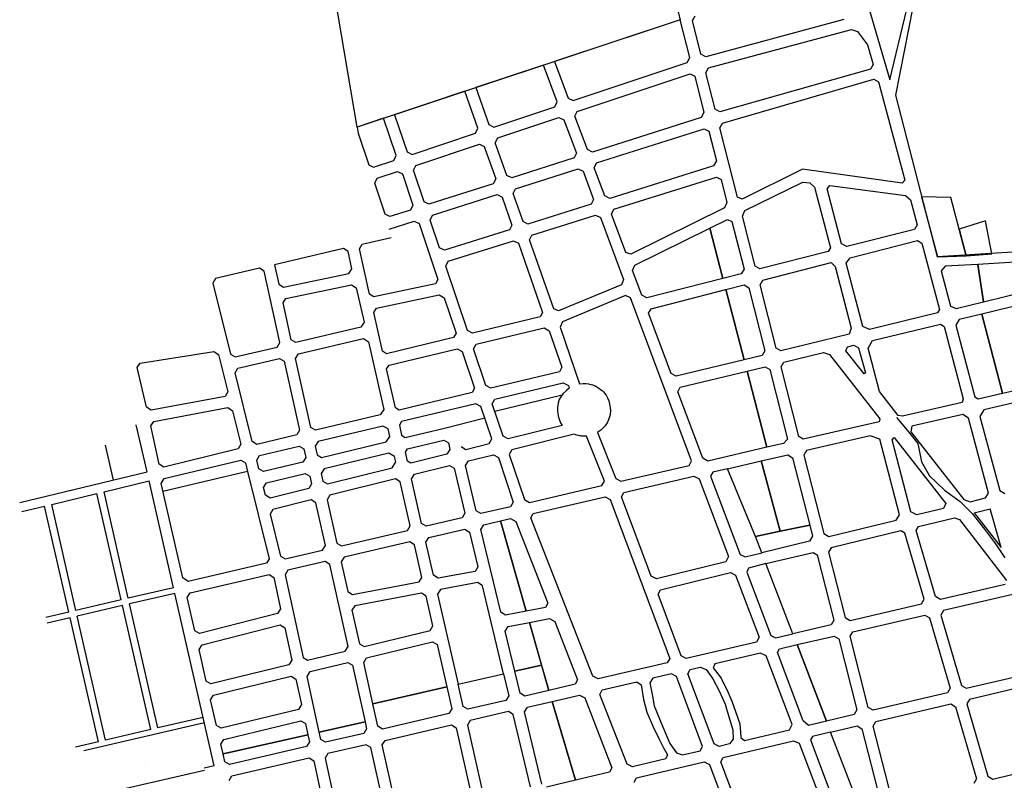
# Model space of a CAD drawing. Extents: x 281 to 1443, y -212 to 753.
# Drawn here: x 1435 to 1436, y 717 to 718 of the extents above; entities that cross this region are included whole.
import ezdxf

# ---------------------------------------------------------------- set-up
doc = ezdxf.new("R2010")
doc.units = 0
doc.header["$LTSCALE"] = 0.2
doc.header["$MEASUREMENT"] = 0
doc.layers.get('0').update_dxf_attribs({"linetype": 'CONTINUOUS'})
doc.layers.add('MUB_HIDROGRAFIA', color=140, linetype='CONTINUOUS')
doc.layers.add('MUB_QUADRA', color=7, linetype='CONTINUOUS')

# ---------------------------------------------------------------- blocks, each defined once
blk = doc.blocks.new('MALHA DE MINEIROS')
at = {"layer": 'MUB_HIDROGRAFIA'}
for p, q in [((-8.9525, 3.0999), (-8.8596, 2.9917)), ((-8.8596, 2.9917), (-8.7686, 2.8767)), ((-8.7686, 2.8767), (-8.7343, 2.7191)), ((-8.7343, 2.7191), (-8.6671, 2.5967)), ((-8.6671, 2.5967), (-8.5376, 2.4731)), ((-8.5376, 2.4731), (-8.4031, 2.3753)), ((-8.4031, 2.3753), (-8.299, 2.2731)), ((-8.299, 2.2731), (-8.1916, 2.137)), ((-8.1916, 2.137), (-8.0988, 2.0118)), ((-8.0988, 2.0118), (-8.0179, 1.8898))]:
    blk.add_line(p, q, dxfattribs=at)
at = {"layer": 'MUB_QUADRA'}
for p, q in [((-13.5995, 5.6041), (-13.9568, 7.715)), ((-11.061, 7.4908), (-10.8151, 6.5294)), ((-10.7103, 6.5235), (-10.6864, 6.5645)), ((-10.8151, 6.5294), (-13.5995, 5.6041)), ((-10.8151, 6.5294), (-11.8992, 6.1691)), ((-10.732, 6.2045), (-10.8151, 6.5294)), ((-10.6363, 6.2342), (-10.7103, 6.5235)), ((-9.4063, 6.5317), (-10.5958, 6.2106)), ((-10.5712, 6.1137), (-9.3399, 6.4462)), ((-9.3399, 6.4462), (-9.2874, 6.4284)), ((-9.2874, 6.4284), (-9.1999, 6.3145)), ((-9.1999, 6.3145), (-9.1531, 6.1445)), ((-10.7554, 6.1616), (-10.732, 6.2045)), ((-10.5958, 6.2106), (-10.6363, 6.2342)), ((-11.9942, 6.1377), (-12.5766, 5.9441)), ((-11.8762, 5.8219), (-11.9942, 6.1377)), ((-11.8992, 6.1691), (-11.7814, 5.8537)), ((-11.7381, 5.833), (-10.7554, 6.1616)), ((-10.5951, 6.0727), (-10.5712, 6.1137)), ((-9.1531, 6.1445), (-9.1764, 6.1032)), ((-11.7029, 5.7393), (-10.7305, 6.0645)), ((-10.7305, 6.0645), (-10.6906, 6.0428)), ((-10.6906, 6.0428), (-10.6106, 5.7298)), ((-10.5145, 5.7584), (-10.5951, 6.0727)), ((-9.1764, 6.1032), (-10.4741, 5.7352)), ((-12.5766, 5.9441), (-12.4645, 5.6253)), ((-10.4496, 5.6386), (-9.1462, 6.0173)), ((-9.1462, 6.0173), (-9.1055, 5.9944)), ((-9.1055, 5.9944), (-8.8783, 5.1471)), ((-12.6715, 5.9126), (-13.2772, 5.7112)), ((-12.5594, 5.5936), (-12.6715, 5.9126)), ((-12.4218, 5.6045), (-11.8961, 5.7801)), ((-11.8961, 5.7801), (-11.8762, 5.8219)), ((-11.7814, 5.8537), (-11.7381, 5.833)), ((-13.2772, 5.7112), (-13.1688, 5.3899)), ((-12.3887, 5.5101), (-11.8611, 5.6865)), ((-11.8611, 5.6865), (-11.8178, 5.6658)), ((-11.7229, 5.6975), (-11.7029, 5.7393)), ((-11.6152, 5.4095), (-11.7229, 5.6975)), ((-10.634, 5.6874), (-11.5717, 5.3884)), ((-10.6106, 5.7298), (-10.634, 5.6874)), ((-10.4741, 5.7352), (-10.5145, 5.7584)), ((-13.3721, 5.6797), (-13.5995, 5.6041)), ((-13.5995, 5.6041), (-13.5902, 5.5511)), ((-13.2636, 5.3581), (-13.3721, 5.6797)), ((-12.4645, 5.6253), (-12.4218, 5.6045)), ((-11.8178, 5.6658), (-11.7107, 5.3791)), ((-10.4733, 5.597), (-10.4496, 5.6386)), ((-13.5902, 5.5511), (-13.5002, 5.2791)), ((-13.1265, 5.3689), (-12.58, 5.5516)), ((-12.58, 5.5516), (-12.5594, 5.5936)), ((-11.5368, 5.2947), (-10.6093, 5.5904)), ((-10.6093, 5.5904), (-10.5693, 5.5682)), ((-10.5693, 5.5682), (-10.5038, 5.3125)), ((-10.3206, 5.0002), (-10.4733, 5.597)), ((-13.0945, 5.2741), (-12.5468, 5.4573)), ((-12.5468, 5.4573), (-12.5041, 5.4364)), ((-12.5041, 5.4364), (-12.406, 5.1575)), ((-12.4093, 5.4681), (-12.3887, 5.5101)), ((-12.3106, 5.1879), (-12.4093, 5.4681)), ((-13.2846, 5.316), (-13.2636, 5.3581)), ((-13.1688, 5.3899), (-13.1265, 5.3689)), ((-11.7107, 5.3791), (-11.7308, 5.3378)), ((-11.5717, 5.3884), (-11.6152, 5.4095)), ((-13.5002, 5.2791), (-13.4582, 5.258)), ((-13.4582, 5.258), (-13.2846, 5.316)), ((-13.1155, 5.232), (-13.0945, 5.2741)), ((-11.7308, 5.3378), (-12.2678, 5.1666)), ((-11.5569, 5.2533), (-11.5368, 5.2947)), ((-10.5273, 5.2702), (-11.4226, 4.9893)), ((-10.5038, 5.3125), (-10.5273, 5.2702)), ((-13.4267, 5.163), (-13.2526, 5.2212)), ((-13.2526, 5.2212), (-13.2103, 5.2002)), ((-13.2103, 5.2002), (-13.1191, 4.93)), ((-13.0239, 4.9604), (-13.1155, 5.232)), ((-12.2678, 5.1666), (-12.3106, 5.1879)), ((-12.2347, 5.0721), (-11.6957, 5.244)), ((-11.6957, 5.244), (-11.6523, 5.2229)), ((-11.6523, 5.2229), (-11.5616, 4.9805)), ((-11.4661, 5.0105), (-11.5569, 5.2533)), ((-9.7614, 5.2409), (-10.2824, 4.9827)), ((-8.9027, 5.1196), (-9.7614, 5.2409)), ((-13.4479, 5.1208), (-13.4267, 5.163)), ((-13.3595, 4.8534), (-13.4479, 5.1208)), ((-12.4267, 5.1159), (-12.9815, 4.9389)), ((-12.406, 5.1575), (-12.4267, 5.1159)), ((-11.3875, 4.8954), (-10.5026, 5.1733)), ((-10.5026, 5.1733), (-10.4625, 5.151)), ((-10.4625, 5.151), (-10.4123, 4.9547)), ((-10.2573, 4.8836), (-9.7589, 5.1303)), ((-9.7589, 5.1303), (-9.6984, 5.1225)), ((-9.6984, 5.1225), (-9.6566, 5.0861)), ((-9.5491, 5.072), (-9.5248, 5.0998)), ((-9.5248, 5.0998), (-8.8738, 5.0146)), ((-8.8783, 5.1471), (-8.9027, 5.1196)), ((-12.9495, 4.8442), (-12.3935, 5.0215)), ((-12.3935, 5.0215), (-12.3507, 5.0001)), ((-12.2553, 5.0305), (-12.2347, 5.0721)), ((-12.1705, 4.7894), (-12.2553, 5.0305)), ((-11.4226, 4.9893), (-11.4661, 5.0105)), ((-9.6566, 5.0861), (-9.521, 4.564)), ((-9.4264, 4.5975), (-9.5491, 5.072)), ((-8.8738, 5.0146), (-8.8319, 4.9781)), ((-13.1191, 4.93), (-13.1402, 4.8883)), ((-12.9815, 4.9389), (-13.0239, 4.9604)), ((-12.3507, 5.0001), (-12.266, 4.7594)), ((-11.5818, 4.9393), (-12.1276, 4.768)), ((-11.5616, 4.9805), (-11.5818, 4.9393)), ((-10.4123, 4.9547), (-10.434, 4.9076)), ((-10.2824, 4.9827), (-10.3206, 5.0002)), ((-8.8319, 4.9781), (-8.774, 4.7602)), ((-8.7352, 5.0038), (-8.5972, 4.4844)), ((-8.4823, 4.9966), (-8.7352, 5.0038)), ((-8.3506, 4.4951), (-8.4823, 4.9966)), ((-13.3173, 4.8319), (-13.3595, 4.8534)), ((-13.1402, 4.8883), (-13.3173, 4.8319)), ((-12.9706, 4.8025), (-12.9495, 4.8442)), ((-12.0945, 4.6735), (-11.5468, 4.8455)), ((-11.5468, 4.8455), (-11.5033, 4.8243)), ((-11.4076, 4.8542), (-11.3875, 4.8954)), ((-11.284, 4.5235), (-11.4076, 4.8542)), ((-10.434, 4.9076), (-11.2424, 4.507)), ((-10.2789, 4.8365), (-10.2573, 4.8836)), ((-13.323, 4.7251), (-13.1083, 4.7936)), ((-13.1083, 4.7936), (-13.0659, 4.7722)), ((-13.0659, 4.7722), (-12.9034, 4.291)), ((-12.89, 4.5635), (-12.9706, 4.8025)), ((-12.266, 4.7594), (-12.2868, 4.718)), ((-12.1276, 4.768), (-12.1705, 4.7894)), ((-11.5033, 4.8243), (-11.3029, 4.2886)), ((-10.5598, 4.7336), (-10.4086, 4.8086)), ((-10.4086, 4.8086), (-10.3705, 4.7911)), ((-10.3705, 4.7911), (-10.2655, 4.3805)), ((-10.1686, 4.4054), (-10.2789, 4.8365)), ((-8.774, 4.7602), (-8.7961, 4.7222)), ((-8.1843, 4.7959), (-8.4109, 4.7246)), ((-8.1291, 4.5112), (-8.1843, 4.7959)), ((-12.2868, 4.718), (-12.8475, 4.5419)), ((-12.1153, 4.6321), (-12.0945, 4.6735)), ((-11.2072, 4.4128), (-10.5598, 4.7336)), ((-10.4477, 4.2996), (-10.5598, 4.7336)), ((-10.5598, 4.7336), (-10.4477, 4.2996)), ((-8.7961, 4.7222), (-9.3783, 4.5733)), ((-8.4109, 4.7246), (-8.3506, 4.4951)), ((-13.5811, 4.5543), (-13.5559, 4.5945)), ((-13.5559, 4.5945), (-13.3061, 4.6535)), ((-12.8155, 4.4472), (-12.2536, 4.6236)), ((-12.2536, 4.6236), (-12.2107, 4.6021)), ((-12.2107, 4.6021), (-12.0013, 4.0067)), ((-11.9061, 4.0375), (-12.1153, 4.6321)), ((-9.3783, 4.5733), (-9.4264, 4.5975)), ((-9.3518, 4.4767), (-8.7695, 4.6256)), ((-8.7695, 4.6256), (-8.7325, 4.6041)), ((-8.7325, 4.6041), (-8.5804, 4.0319)), ((-13.7183, 4.5566), (-14.3125, 4.4174)), ((-13.6786, 4.5316), (-13.7183, 4.5566)), ((-13.6455, 4.3823), (-13.6786, 4.5316)), ((-13.4925, 4.1633), (-13.5811, 4.5543)), ((-12.8475, 4.5419), (-12.89, 4.5635)), ((-11.2424, 4.507), (-11.284, 4.5235)), ((-9.5397, 4.5319), (-10.128, 4.3813)), ((-9.521, 4.564), (-9.5397, 4.5319)), ((-8.3506, 4.4951), (-8.1291, 4.5112)), ((-14.3125, 4.4174), (-14.2753, 4.2508)), ((-12.8367, 4.4057), (-12.8155, 4.4472)), ((-10.1033, 4.2843), (-9.5133, 4.4353)), ((-9.5133, 4.4353), (-9.4792, 4.4024)), ((-9.3836, 4.4319), (-9.3518, 4.4767)), ((-9.2425, 3.8859), (-9.3836, 4.4319)), ((-8.5972, 4.4844), (-8.3506, 4.4951)), ((-8.2499, 4.4207), (-8.5319, 4.4052)), ((-8.3506, 4.4951), (-8.3506, 4.4951)), ((-8.201, 4.0979), (-8.2499, 4.4207)), ((-7.8813, 4.441), (-8.2497, 4.4207)), ((-8.2497, 4.4207), (-8.2008, 4.098)), ((-14.4424, 4.3868), (-14.8197, 4.2984)), ((-14.4027, 4.3619), (-14.4424, 4.3868)), ((-14.2652, 3.7474), (-14.4027, 4.3619)), ((-14.2354, 4.2251), (-13.6709, 4.3429)), ((-13.6709, 4.3429), (-13.6455, 4.3823)), ((-12.6496, 3.8514), (-12.8367, 4.4057)), ((-11.2254, 4.3667), (-11.2072, 4.4128)), ((-11.1462, 4.1553), (-11.2254, 4.3667)), ((-10.2895, 4.34), (-10.4477, 4.2996)), ((-10.2655, 4.3805), (-10.2895, 4.34)), ((-10.128, 4.3813), (-10.1686, 4.4054)), ((-9.4792, 4.4024), (-9.3417, 3.8704)), ((-8.5319, 4.4052), (-8.5654, 4.365)), ((-8.5654, 4.365), (-8.4847, 4.0614)), ((-14.8197, 4.2984), (-14.8442, 4.2585)), ((-14.8442, 4.2585), (-14.6921, 3.6465)), ((-14.2753, 4.2508), (-14.2354, 4.2251)), ((-14.2136, 4.1274), (-13.6493, 4.2452)), ((-13.6493, 4.2452), (-13.6094, 4.2195)), ((-12.9253, 4.2524), (-13.455, 4.1392)), ((-12.9034, 4.291), (-12.9253, 4.2524)), ((-11.322, 4.2446), (-11.8643, 4.0188)), ((-11.3029, 4.2886), (-11.322, 4.2446)), ((-10.4477, 4.2996), (-11.1022, 4.1324)), ((-10.1273, 4.2437), (-10.1033, 4.2843)), ((-9.9879, 3.6988), (-10.1273, 4.2437)), ((-13.6094, 4.2195), (-13.5405, 3.9227)), ((-13.455, 4.1392), (-13.4925, 4.1633)), ((-11.067, 4.0378), (-10.4224, 4.2027)), ((-10.4224, 4.2027), (-10.2646, 4.2431)), ((-10.2647, 3.5982), (-10.4224, 4.2027)), ((-10.4224, 4.2027), (-10.2647, 3.5982)), ((-10.2646, 4.2431), (-10.2241, 4.219)), ((-10.2241, 4.219), (-10.0851, 3.6753)), ((-8.2008, 4.098), (-7.8096, 4.193)), ((-14.2389, 4.0881), (-14.2136, 4.1274)), ((-14.168, 3.7703), (-14.2389, 4.0881)), ((-13.4334, 4.0415), (-12.8933, 4.157)), ((-12.8933, 4.157), (-12.8501, 4.1324)), ((-12.8501, 4.1324), (-12.7473, 3.8279)), ((-11.2872, 4.1509), (-11.831, 3.9244)), ((-11.2447, 4.1325), (-11.2872, 4.1509)), ((-10.7187, 2.726), (-11.2447, 4.1325)), ((-11.1022, 4.1324), (-11.1462, 4.1553)), ((-8.4361, 4.0409), (-8.201, 4.0979)), ((-7.7808, 4.0963), (-8.2154, 3.9916)), ((-13.4567, 4.0053), (-13.4334, 4.0415)), ((-13.381, 3.6717), (-13.4567, 4.0053)), ((-12.0013, 4.0067), (-12.0227, 3.9675)), ((-11.8643, 4.0188), (-11.9061, 4.0375)), ((-11.0876, 3.9983), (-11.067, 4.0378)), ((-10.8935, 3.4789), (-11.0876, 3.9983)), ((-8.5982, 4.0017), (-9.1833, 3.8598)), ((-8.5804, 4.0319), (-8.5982, 4.0017)), ((-8.4847, 4.0614), (-8.4361, 4.0409)), ((-8.2154, 3.9916), (-8.411, 3.9443)), ((-8.0387, 3.3085), (-8.2154, 3.9916)), ((-8.2154, 3.9916), (-8.0387, 3.3085)), ((-13.5405, 3.9227), (-13.568, 3.878)), ((-12.0227, 3.9675), (-12.6065, 3.8276)), ((-11.831, 3.9244), (-11.8511, 3.88)), ((-9.157, 3.7632), (-8.5733, 3.9049)), ((-8.5733, 3.9049), (-8.5416, 3.886)), ((-8.411, 3.9443), (-8.4408, 3.8961)), ((-13.568, 3.878), (-14.1283, 3.7455)), ((-12.7473, 3.8279), (-12.769, 3.7886)), ((-12.6065, 3.8276), (-12.6496, 3.8514)), ((-12.5744, 3.7324), (-11.9892, 3.8725)), ((-11.9892, 3.8725), (-11.9458, 3.8488)), ((-11.9458, 3.8488), (-11.8352, 3.5345)), ((-11.8511, 3.88), (-11.685, 3.3903)), ((-9.3417, 3.8704), (-9.3582, 3.8174)), ((-9.1833, 3.8598), (-9.2425, 3.8859)), ((-8.5416, 3.886), (-8.3756, 3.2615)), ((-8.4408, 3.8961), (-8.2768, 3.2793)), ((-14.2904, 3.7072), (-14.2652, 3.7474)), ((-14.1283, 3.7455), (-14.168, 3.7703)), ((-14.1064, 3.648), (-13.5462, 3.7803)), ((-13.5462, 3.7803), (-13.5018, 3.752)), ((-13.5018, 3.752), (-13.3697, 3.1691)), ((-12.769, 3.7886), (-13.3467, 3.6502)), ((-9.3582, 3.8174), (-9.9473, 3.6744)), ((-9.194, 3.6983), (-9.157, 3.7632)), ((-15.4703, 3.5685), (-14.8349, 3.6691)), ((-14.8349, 3.6691), (-14.7939, 3.6419)), ((-14.6516, 3.6218), (-14.2904, 3.7072)), ((-13.3467, 3.6502), (-13.381, 3.6717)), ((-13.3251, 3.5525), (-12.737, 3.6936)), ((-12.737, 3.6936), (-12.6939, 3.6698)), ((-12.6939, 3.6698), (-12.5872, 3.3537)), ((-12.5962, 3.693), (-12.5744, 3.7324)), ((-12.4897, 3.3772), (-12.5962, 3.693)), ((-10.0851, 3.6753), (-10.1092, 3.6351)), ((-9.9473, 3.6744), (-9.9879, 3.6988)), ((-9.9225, 3.5775), (-9.5805, 3.6605)), ((-9.5805, 3.6605), (-9.5276, 3.6421)), ((-9.3865, 3.6763), (-9.3747, 3.7104)), ((-9.2307, 3.4779), (-9.3865, 3.6763)), ((-9.3747, 3.7104), (-9.319, 3.7239)), ((-9.319, 3.7239), (-9.2778, 3.6996)), ((-9.2778, 3.6996), (-9.2189, 3.4839)), ((-9.0971, 3.3234), (-9.194, 3.6983)), ((-15.4957, 3.5308), (-15.4703, 3.5685)), ((-14.7939, 3.6419), (-14.7144, 3.3206)), ((-14.6921, 3.6465), (-14.6516, 3.6218)), ((-14.6276, 3.5247), (-14.2687, 3.6096)), ((-14.2687, 3.6096), (-14.229, 3.5847)), ((-14.229, 3.5847), (-14.0963, 2.9913)), ((-14.1315, 3.6078), (-14.1064, 3.648)), ((-13.9989, 3.0148), (-14.1315, 3.6078)), ((-10.2647, 3.5982), (-10.8494, 3.4556)), ((-10.1092, 3.6351), (-10.2647, 3.5982)), ((-9.9466, 3.5374), (-9.9225, 3.5775)), ((-9.5276, 3.6421), (-9.0948, 3.0874)), ((-15.4159, 3.1896), (-15.4957, 3.5308)), ((-14.652, 3.4847), (-14.6276, 3.5247)), ((-14.5053, 2.893), (-14.652, 3.4847)), ((-13.3463, 3.5186), (-13.3251, 3.5525)), ((-13.2702, 3.1828), (-13.3463, 3.5186)), ((-11.8565, 3.4952), (-12.4466, 3.3534)), ((-11.8352, 3.5345), (-11.8565, 3.4952)), ((-10.8146, 3.3603), (-10.2391, 3.5005)), ((-10.2391, 3.5005), (-10.0836, 3.5377)), ((-10.0676, 2.8432), (-10.2391, 3.5005)), ((-10.2391, 3.5005), (-10.0676, 2.8432)), ((-10.0836, 3.5377), (-10.0437, 3.5137)), ((-10.0437, 3.5137), (-9.8905, 2.9145)), ((-9.7928, 2.9362), (-9.9466, 3.5374)), ((-9.2189, 3.4839), (-9.2307, 3.4779)), ((-10.8494, 3.4556), (-10.8935, 3.4789)), ((-14.7144, 3.3206), (-14.7391, 3.2821)), ((-12.609, 3.3144), (-13.2387, 3.1631)), ((-12.5872, 3.3537), (-12.609, 3.3144)), ((-12.4466, 3.3534), (-12.4897, 3.3772)), ((-11.685, 3.3903), (-11.6521, 3.3933)), ((-11.6521, 3.3933), (-11.6285, 3.3928)), ((-11.6285, 3.3928), (-11.6071, 3.3902)), ((-11.6071, 3.3902), (-11.5862, 3.386)), ((-11.5862, 3.386), (-11.572, 3.3813)), ((-11.572, 3.3813), (-11.5489, 3.3724)), ((-11.5489, 3.3724), (-11.5338, 3.3643)), ((-11.5338, 3.3643), (-11.5167, 3.3533)), ((-11.5167, 3.3533), (-11.5019, 3.3419)), ((-11.5019, 3.3419), (-11.4893, 3.3326)), ((-11.4893, 3.3326), (-11.4776, 3.321)), ((-11.4776, 3.321), (-11.4665, 3.3079)), ((-10.8349, 3.3221), (-10.8146, 3.3603)), ((-10.6206, 2.7487), (-10.8349, 3.3221)), ((-8.9367, 3.1179), (-9.0971, 3.3234)), ((-7.5673, 3.3122), (-8.1975, 3.1673)), ((-8.0387, 3.3085), (-7.8304, 3.3564)), ((-14.7391, 3.2821), (-15.3756, 3.1632)), ((-11.4665, 3.3079), (-11.4551, 3.2918)), ((-11.4551, 3.2918), (-11.4429, 3.2707)), ((-11.4429, 3.2707), (-11.4316, 3.2445)), ((-11.4316, 3.2445), (-11.4241, 3.215)), ((-8.3844, 3.229), (-8.8993, 3.1106)), ((-8.3756, 3.2615), (-8.3844, 3.229)), ((-8.2768, 3.2793), (-8.2464, 3.2607)), ((-8.2464, 3.2607), (-8.0387, 3.3085)), ((-15.3756, 3.1632), (-15.4159, 3.1896)), ((-13.3697, 3.1691), (-13.4009, 3.1242)), ((-13.2387, 3.1631), (-13.2702, 3.1828)), ((-12.5768, 3.2192), (-13.217, 3.0654)), ((-12.5337, 3.1954), (-12.5768, 3.2192)), ((-12.5337, 3.1954), (-12.5337, 3.1954)), ((-12.5337, 3.1954), (-12.5337, 3.1954)), ((-12.488, 3.0598), (-12.5337, 3.1954)), ((-11.4241, 3.215), (-11.4186, 3.1861)), ((-11.4174, 3.1599), (-11.4203, 3.1272)), ((-11.4186, 3.1861), (-11.4174, 3.1599)), ((-8.1975, 3.1673), (-8.2316, 3.1094)), ((-13.4009, 3.1242), (-13.9593, 2.99)), ((-13.217, 3.0654), (-13.2365, 3.0343)), ((-12.8479, 3.0068), (-12.5008, 3.0978)), ((-12.4393, 2.9153), (-12.488, 3.0598)), ((-11.4459, 3.0555), (-11.4633, 3.0286)), ((-11.435, 3.0794), (-11.4459, 3.0555)), ((-11.4253, 3.1059), (-11.435, 3.0794)), ((-11.4203, 3.1272), (-11.4253, 3.1059)), ((-9.1018, 3.064), (-9.7558, 2.9136)), ((-9.0948, 3.0874), (-9.1018, 3.064)), ((-8.8993, 3.1106), (-8.9367, 3.1179)), ((-8.3802, 3.1252), (-8.82, 3.0241)), ((-8.3312, 3.0946), (-8.3802, 3.1252)), ((-8.1589, 2.4465), (-8.3312, 3.0946)), ((-8.2316, 3.1094), (-8.0618, 2.4704)), ((-15.4109, 2.6307), (-15.5038, 3.0375)), ((-14.0963, 2.9913), (-14.1214, 2.951)), ((-13.9593, 2.99), (-13.9989, 3.0148)), ((-13.3791, 3.0266), (-13.9373, 2.8924)), ((-13.3322, 3.0037), (-13.3791, 3.0266)), ((-13.317, 2.9367), (-13.3322, 3.0037)), ((-13.2365, 3.0343), (-13.2167, 2.9467)), ((-13.1867, 2.9278), (-12.8479, 3.0068)), ((-12.7464, 3.0334), (-12.7464, 3.0334)), ((-12.7464, 3.0334), (-12.7464, 3.0334)), ((-11.5158, 2.979), (-11.5283, 2.9706)), ((-11.5283, 2.9706), (-11.3711, 2.5745)), ((-11.4995, 2.9913), (-11.5158, 2.979)), ((-11.4814, 3.0083), (-11.4995, 2.9913)), ((-11.4633, 3.0286), (-11.4814, 3.0083)), ((-8.82, 3.0241), (-8.8262, 2.9762)), ((-8.8262, 2.9762), (-8.3703, 2.392)), ((-14.4648, 2.8684), (-14.5053, 2.893)), ((-14.1214, 2.951), (-14.4648, 2.8684)), ((-13.9373, 2.8924), (-13.9625, 2.8521)), ((-13.9065, 2.7545), (-13.3487, 2.889)), ((-13.3487, 2.889), (-13.317, 2.9367)), ((-13.2167, 2.9467), (-13.1867, 2.9278)), ((-13.1657, 2.8306), (-12.8524, 2.9052)), ((-12.8524, 2.9052), (-12.813, 2.8803)), ((-12.461, 2.8756), (-12.4393, 2.9153)), ((-11.7287, 2.9553), (-12.2669, 2.8209)), ((-11.7163, 2.9513), (-11.7287, 2.9553)), ((-11.7059, 2.9475), (-11.7163, 2.9513)), ((-11.6961, 2.945), (-11.7059, 2.9475)), ((-11.6837, 2.9429), (-11.6961, 2.945)), ((-11.6749, 2.9408), (-11.6837, 2.9429)), ((-11.6669, 2.9405), (-11.6749, 2.9408)), ((-11.6555, 2.9396), (-11.6669, 2.9405)), ((-11.6445, 2.9388), (-11.6555, 2.9396)), ((-11.636, 2.9392), (-11.6445, 2.9388)), ((-11.6236, 2.9396), (-11.636, 2.9392)), ((-11.4695, 2.5519), (-11.6236, 2.9396)), ((-9.8905, 2.9145), (-9.9247, 2.8747)), ((-9.7558, 2.9136), (-9.7928, 2.9362)), ((-9.1768, 2.942), (-9.7267, 2.8155)), ((-9.094, 2.9124), (-9.1768, 2.942)), ((-8.926, 2.262), (-9.094, 2.9124)), ((-8.9898, 2.9085), (-8.9701, 2.9275)), ((-8.8288, 2.286), (-8.9898, 2.9085)), ((-8.9701, 2.9275), (-8.5255, 2.3577)), ((-15.7002, 2.5611), (-15.7687, 2.8607)), ((-14.4406, 2.7714), (-14.0994, 2.8534)), ((-14.0994, 2.8534), (-14.0598, 2.8287)), ((-14.0598, 2.8287), (-14.0435, 2.7558)), ((-13.9625, 2.8521), (-13.9462, 2.7793)), ((-13.1837, 2.8015), (-13.1657, 2.8306)), ((-13.1663, 2.7247), (-13.1837, 2.8015)), ((-12.8013, 2.8251), (-12.8258, 2.7847)), ((-12.813, 2.8803), (-12.8013, 2.8251)), ((-12.704, 2.8493), (-12.6641, 2.8249)), ((-12.6641, 2.8249), (-12.461, 2.8756)), ((-12.2669, 2.8209), (-12.2886, 2.7813)), ((-10.0676, 2.8432), (-10.5764, 2.7248)), ((-9.9247, 2.8747), (-10.0676, 2.8432)), ((-9.7267, 2.8155), (-9.7509, 2.7748)), ((-15.2634, 2.5736), (-14.6028, 2.7324)), ((-14.6028, 2.7324), (-14.5624, 2.7079)), ((-14.465, 2.7313), (-14.4406, 2.7714)), ((-14.447, 2.6586), (-14.465, 2.7313)), ((-14.0435, 2.7558), (-14.0686, 2.7155)), ((-13.9462, 2.7793), (-13.9065, 2.7545)), ((-13.3271, 2.7914), (-13.8848, 2.6569)), ((-13.2778, 2.7641), (-13.3271, 2.7914)), ((-13.2994, 2.6665), (-13.2671, 2.7166)), ((-13.2671, 2.7166), (-13.2778, 2.7641)), ((-13.1374, 2.7068), (-13.1663, 2.7247)), ((-12.8258, 2.7847), (-13.1374, 2.7068)), ((-12.6658, 2.6873), (-12.641, 2.7275)), ((-12.641, 2.7275), (-12.4244, 2.7795)), ((-12.4244, 2.7795), (-12.3816, 2.7556)), ((-12.3816, 2.7556), (-12.2551, 2.3698)), ((-12.2886, 2.7813), (-12.1574, 2.3926)), ((-10.7395, 2.6872), (-10.7187, 2.726)), ((-10.5764, 2.7248), (-10.6206, 2.7487)), ((-10.4079, 2.6588), (-10.1179, 2.7263)), ((-10.1179, 2.7263), (-9.8892, 2.778)), ((-9.953, 2.1188), (-10.1179, 2.7263)), ((-10.1179, 2.7263), (-9.953, 2.1188)), ((-9.8892, 2.778), (-9.8484, 2.7531)), ((-9.8484, 2.7531), (-9.6996, 2.1717)), ((-9.7509, 2.7748), (-9.5783, 2.1007)), ((-14.5445, 2.6358), (-15.2742, 2.4611)), ((-14.5624, 2.7079), (-14.5445, 2.6358)), ((-14.5445, 2.6358), (-14.3577, 1.8827)), ((-14.5445, 2.6358), (-14.5445, 2.6358)), ((-14.4066, 2.634), (-14.447, 2.6586)), ((-14.0686, 2.7155), (-14.4066, 2.634)), ((-13.8848, 2.6569), (-13.9099, 2.6166)), ((-13.8559, 2.5279), (-13.2994, 2.6665)), ((-13.1065, 2.6116), (-12.8029, 2.6874)), ((-12.8029, 2.6874), (-12.7628, 2.6631)), ((-12.7628, 2.6631), (-12.6708, 2.2739)), ((-12.5733, 2.2965), (-12.6658, 2.6873)), ((-11.3263, 2.5511), (-10.7395, 2.6872)), ((-10.4079, 2.6588), (-10.5348, 2.6297)), ((-10.1661, 2.0743), (-10.4079, 2.6588)), ((-10.1661, 2.0743), (-10.4079, 2.6588)), ((-16.509, 2.3667), (-15.4109, 2.6307)), ((-15.7821, 2.4592), (-15.3931, 2.5527)), ((-15.1828, 1.6317), (-15.3931, 2.5527)), ((-15.2901, 2.5308), (-15.2634, 2.5736)), ((-14.3825, 2.537), (-14.0469, 2.6179)), ((-14.0469, 2.6179), (-14.0072, 2.5931)), ((-14.0072, 2.5931), (-13.9927, 2.5281)), ((-13.9099, 2.6166), (-13.8956, 2.5524)), ((-13.8956, 2.5524), (-13.8559, 2.5279)), ((-13.2685, 2.5713), (-13.8342, 2.4302)), ((-13.2288, 2.5468), (-13.2685, 2.5713)), ((-13.1419, 2.1646), (-13.2288, 2.5468)), ((-13.1315, 2.5711), (-13.1065, 2.6116)), ((-13.0445, 2.1872), (-13.1315, 2.5711)), ((-11.4897, 2.5133), (-11.4695, 2.5519)), ((-11.3711, 2.5745), (-11.3263, 2.5511)), ((-11.3003, 2.4545), (-10.6968, 2.5945)), ((-10.6968, 2.5945), (-10.6526, 2.5708)), ((-10.6526, 2.5708), (-10.3988, 1.9015)), ((-10.5348, 2.6297), (-10.5542, 2.5937)), ((-10.5542, 2.5937), (-10.2988, 1.92)), ((-15.1035, 1.7165), (-15.2901, 2.5308)), ((-14.4069, 2.4968), (-14.3825, 2.537)), ((-14.3901, 2.4291), (-14.4069, 2.4968)), ((-14.0178, 2.4875), (-14.3497, 2.4049)), ((-13.9927, 2.5281), (-14.0178, 2.4875)), ((-12.1143, 2.3685), (-11.4897, 2.5133)), ((-8.0618, 2.4704), (-8.0185, 2.4458)), ((-16.2326, 2.3509), (-15.8436, 2.4444)), ((-15.6342, 1.5271), (-15.8436, 2.4444)), ((-15.5725, 1.5414), (-15.7821, 2.4592)), ((-14.3497, 2.4049), (-14.3901, 2.4291)), ((-13.9959, 2.3901), (-14.3257, 2.3078)), ((-13.9563, 2.3656), (-13.9959, 2.3901)), ((-13.8342, 2.4302), (-13.8592, 2.3896)), ((-13.8592, 2.3896), (-13.776, 2.0174)), ((-12.1574, 2.3926), (-12.1143, 2.3685)), ((-12.0816, 2.2735), (-11.4634, 2.4169)), ((-11.4634, 2.4169), (-11.4192, 2.3932)), ((-11.4192, 2.3932), (-10.9062, 1.023)), ((-11.3211, 2.4158), (-11.3003, 2.4545)), ((-11.065, 1.7326), (-11.3211, 2.4158)), ((-8.3703, 2.392), (-8.3176, 2.3735)), ((-8.3176, 2.3735), (-8.1829, 2.4064)), ((-8.1829, 2.4064), (-8.1589, 2.4465)), ((-16.4911, 2.2887), (-16.2942, 2.3361)), ((-16.0855, 1.4225), (-16.2942, 2.3361)), ((-16.0238, 1.4368), (-16.2326, 2.3509)), ((-14.3257, 2.3078), (-14.3501, 2.2674)), ((-13.8735, 1.9951), (-13.9563, 2.3656)), ((-12.5332, 2.2715), (-12.5733, 2.2965)), ((-12.2772, 2.3306), (-12.5332, 2.2715)), ((-12.2551, 2.3698), (-12.2772, 2.3306)), ((-8.5457, 2.3165), (-8.7758, 2.26)), ((-8.5255, 2.3577), (-8.5457, 2.3165)), ((-8.2808, 2.2773), (-8.1436, 2.3112)), ((-8.0477, 1.9786), (-8.1436, 2.3112)), ((-14.3501, 2.2674), (-14.2603, 1.9054)), ((-12.6956, 2.2339), (-13.0046, 2.1623)), ((-12.6708, 2.2739), (-12.6956, 2.2339)), ((-12.5083, 2.1744), (-12.3644, 2.208)), ((-12.3644, 2.208), (-12.278, 2.2281)), ((-12.1426, 1.429), (-12.3644, 2.208)), ((-12.3644, 2.208), (-12.1426, 1.429)), ((-12.278, 2.2281), (-12.2334, 2.2047)), ((-12.1019, 2.2349), (-12.0816, 2.2735)), ((-11.5683, 0.8693), (-12.1019, 2.2349)), ((-9.5337, 2.0742), (-8.9527, 2.2163)), ((-8.9527, 2.2163), (-8.926, 2.262)), ((-8.7758, 2.26), (-8.8288, 2.286)), ((-8.7627, 2.1596), (-8.4504, 2.2362)), ((-8.4504, 2.2362), (-8.4078, 2.2213)), ((-8.4078, 2.2213), (-8.0028, 1.6944)), ((-8.2808, 2.2773), (-8.0477, 1.9786)), ((-13.7363, 1.9924), (-13.167, 2.1246)), ((-13.167, 2.1246), (-13.1419, 2.1646)), ((-13.0046, 2.1623), (-13.0445, 2.1872)), ((-12.9825, 2.0646), (-12.6707, 2.137)), ((-12.6707, 2.137), (-12.6304, 2.1121)), ((-12.533, 2.1344), (-12.5083, 2.1744)), ((-12.3625, 1.4206), (-12.533, 2.1344)), ((-12.2334, 2.2047), (-11.9574, 1.498)), ((-9.953, 2.1188), (-9.6996, 2.1717)), ((-9.6996, 2.1717), (-9.953, 2.1188)), ((-9.6996, 2.1717), (-9.6753, 2.0766)), ((-8.9148, 2.1223), (-9.5153, 1.975)), ((-8.8792, 2.1018), (-8.9148, 2.1223)), ((-8.7821, 2.126), (-8.7627, 2.1596)), ((-8.6153, 1.5554), (-8.7821, 2.126)), ((-13.0076, 2.0245), (-12.9825, 2.0646)), ((-12.6304, 2.1121), (-12.5588, 1.8121)), ((-10.1661, 2.0743), (-9.953, 2.1188)), ((-9.953, 2.1188), (-10.1661, 2.0743)), ((-10.1123, 1.9341), (-10.1661, 2.0743)), ((-10.1123, 1.9341), (-10.1661, 2.0743)), ((-9.6753, 2.0766), (-9.702, 2.0329)), ((-9.5783, 2.1007), (-9.5337, 2.0742)), ((-8.7129, 1.5328), (-8.8792, 2.1018)), ((-14.2198, 1.8806), (-13.8987, 1.955)), ((-13.8987, 1.955), (-13.8735, 1.9951)), ((-13.776, 2.0174), (-13.7363, 1.9924)), ((-13.1448, 2.027), (-13.7134, 1.8953)), ((-13.105, 2.002), (-13.1448, 2.027)), ((-13.0416, 1.7214), (-13.105, 2.002)), ((-12.9431, 1.7398), (-13.0076, 2.0245)), ((-9.702, 2.0329), (-10.1123, 1.9341)), ((-9.5153, 1.975), (-9.5368, 1.9391)), ((-14.3577, 1.8827), (-14.3821, 1.8429)), ((-14.2603, 1.9054), (-14.2198, 1.8806)), ((-13.7134, 1.8953), (-13.7385, 1.8552)), ((-10.3988, 1.9015), (-10.421, 1.8565)), ((-10.2988, 1.92), (-10.2544, 1.8973)), ((-10.2544, 1.8973), (-10.1123, 1.9341)), ((-10.0762, 1.8401), (-9.6707, 1.9369)), ((-9.6707, 1.9369), (-9.6341, 1.9151)), ((-9.6341, 1.9151), (-9.4899, 1.3524)), ((-9.5368, 1.9391), (-9.3924, 1.3746)), ((-14.3821, 1.8429), (-15.0562, 1.6867)), ((-14.1966, 1.7833), (-14.2219, 1.7432)), ((-13.8757, 1.8577), (-14.1966, 1.7833)), ((-13.836, 1.8327), (-13.8757, 1.8577)), ((-13.6775, 1.1259), (-13.836, 1.8327)), ((-13.7385, 1.8552), (-13.6814, 1.6011)), ((-12.5588, 1.8121), (-12.5838, 1.7735)), ((-10.421, 1.8565), (-11.021, 1.7094)), ((-10.2273, 1.8004), (-10.2411, 1.7677)), ((-10.0762, 1.8401), (-10.2273, 1.8004)), ((-9.8443, 1.2358), (-10.0762, 1.8401)), ((-9.8443, 1.2358), (-10.0762, 1.8401)), ((-15.0562, 1.6867), (-15.1035, 1.7165)), ((-15.0398, 1.5877), (-14.3591, 1.7456)), ((-14.3591, 1.7456), (-14.3195, 1.7206)), ((-14.3195, 1.7206), (-14.2605, 1.4505)), ((-14.2219, 1.7432), (-14.0666, 1.0311)), ((-13.067, 1.6827), (-13.0416, 1.7214)), ((-12.903, 1.7134), (-12.9431, 1.7398)), ((-12.5838, 1.7735), (-12.903, 1.7134)), ((-11.021, 1.7094), (-11.065, 1.7326)), ((-10.9857, 1.6151), (-10.3819, 1.7625)), ((-10.3819, 1.7625), (-10.3402, 1.7406)), ((-10.3402, 1.7406), (-10.1349, 1.2053)), ((-10.2411, 1.7677), (-10.034, 1.2215)), ((-15.1828, 1.6317), (-15.5725, 1.5414)), ((-13.6414, 1.5747), (-13.067, 1.6827)), ((-12.881, 1.6158), (-12.9064, 1.5771)), ((-12.5605, 1.6761), (-12.881, 1.6158)), ((-12.52, 1.6499), (-12.5605, 1.6761)), ((-12.3384, 0.8895), (-12.52, 1.6499)), ((-11.0064, 1.5759), (-10.9857, 1.6151)), ((-8.015, 1.6604), (-8.573, 1.5307)), ((-15.1717, 1.5829), (-15.5613, 1.4926)), ((-14.8325, 0.0977), (-15.1717, 1.5829)), ((-15.0648, 1.5477), (-15.0398, 1.5877)), ((-14.9993, 1.2617), (-15.0648, 1.5477)), ((-13.6814, 1.6011), (-13.6414, 1.5747)), ((-13.0448, 1.5851), (-13.6194, 1.4769)), ((-13.0047, 1.5588), (-13.0448, 1.5851)), ((-12.947, 1.3041), (-13.0047, 1.5588)), ((-12.9064, 1.5771), (-12.7302, 0.7994)), ((-10.8079, 1.0459), (-11.0064, 1.5759)), ((-8.736, 1.4932), (-8.7129, 1.5328)), ((-8.573, 1.5307), (-8.6153, 1.5554)), ((-7.9481, 1.5736), (-8.5454, 1.4347)), ((-15.6342, 1.5271), (-16.0238, 1.4368)), ((-15.623, 1.4783), (-16.0127, 1.388)), ((-15.3788, 0.4087), (-15.623, 1.4783)), ((-15.3171, 0.423), (-15.5613, 1.4926)), ((-14.2605, 1.4505), (-14.2857, 1.4096)), ((-13.6194, 1.4769), (-13.6448, 1.4382)), ((-11.978, 1.4607), (-12.1426, 1.429)), ((-11.9574, 1.498), (-11.978, 1.4607)), ((-9.3516, 1.3498), (-8.736, 1.4932)), ((-16.0855, 1.4225), (-16.283, 1.3768)), ((-16.0744, 1.3738), (-16.2718, 1.328)), ((-15.8301, 0.3038), (-16.0744, 1.3738)), ((-15.7684, 0.3182), (-16.0127, 1.388)), ((-14.2857, 1.4096), (-14.9595, 1.2374)), ((-13.6448, 1.4382), (-13.5803, 1.1496)), ((-12.322, 1.3945), (-12.3625, 1.4206)), ((-12.1426, 1.429), (-12.322, 1.3945)), ((-12.1151, 1.3324), (-11.9408, 1.3659)), ((-11.9408, 1.3659), (-11.8959, 1.3412)), ((-9.3924, 1.3746), (-9.3516, 1.3498)), ((-9.3271, 1.2533), (-8.7079, 1.3971)), ((-8.7079, 1.3971), (-8.6661, 1.3726)), ((-8.6661, 1.3726), (-8.489, 0.7671)), ((-8.5454, 1.4347), (-8.5685, 1.3951)), ((-8.5685, 1.3951), (-8.3916, 0.79)), ((-14.9373, 1.1401), (-14.2643, 1.3119)), ((-14.2643, 1.3119), (-14.2249, 1.2875)), ((-14.2249, 1.2875), (-14.1638, 1.0075)), ((-12.972, 1.2637), (-12.947, 1.3041)), ((-12.3237, 1.2584), (-12.2987, 1.2971)), ((-12.2987, 1.2971), (-12.1151, 1.3324)), ((-12.1151, 1.3324), (-12.011, 0.9649)), ((-11.9483, 0.7469), (-12.1151, 1.3324)), ((-11.8959, 1.3412), (-11.6997, 0.8386)), ((-9.5141, 1.3126), (-9.8443, 1.2358)), ((-9.4899, 1.3524), (-9.5141, 1.3126)), ((-14.9595, 1.2374), (-14.9993, 1.2617)), ((-13.5406, 1.125), (-12.972, 1.2637)), ((-12.241, 0.912), (-12.3237, 1.2584)), ((-10.1349, 1.2053), (-10.1583, 1.1629)), ((-10.034, 1.2215), (-9.995, 1.2007)), ((-9.995, 1.2007), (-9.8443, 1.2358)), ((-9.8081, 1.1415), (-9.4894, 1.2156)), ((-9.4894, 1.2156), (-9.4486, 1.1909)), ((-9.4486, 1.1909), (-9.2917, 0.5782)), ((-9.3513, 1.2134), (-9.3271, 1.2533)), ((-9.1942, 0.6008), (-9.3513, 1.2134)), ((-14.9622, 1.0993), (-14.9373, 1.1401)), ((-13.7026, 1.0855), (-13.6775, 1.1259)), ((-13.5803, 1.1496), (-13.5406, 1.125)), ((-13.5188, 1.0276), (-12.95, 1.1661)), ((-12.95, 1.1661), (-12.9102, 1.1415)), ((-12.9102, 1.1415), (-12.8277, 0.7769)), ((-10.1583, 1.1629), (-10.7638, 1.0222)), ((-9.9776, 1.0729), (-9.9597, 1.1063)), ((-9.9597, 1.1063), (-9.8081, 1.1415)), ((-9.555, 0.4819), (-9.8081, 1.1415)), ((-9.8081, 1.1415), (-9.555, 0.4819)), ((-14.9002, 0.828), (-14.9622, 1.0993)), ((-14.0666, 1.0311), (-14.0271, 1.0064)), ((-14.0271, 1.0064), (-13.7026, 1.0855)), ((-13.5439, 0.9872), (-13.5188, 1.0276)), ((-10.9062, 1.023), (-10.927, 0.9842)), ((-10.7638, 1.0222), (-10.8079, 1.0459)), ((-10.1228, 1.0684), (-10.5173, 0.9767)), ((-10.074, 1.0448), (-10.1228, 1.0684)), ((-9.8501, 0.4542), (-10.074, 1.0448)), ((-9.7543, 0.4837), (-9.9776, 1.0729)), ((-14.1891, 0.967), (-14.8604, 0.8034)), ((-14.1638, 1.0075), (-14.1891, 0.967)), ((-14.0058, 0.9087), (-13.6807, 0.988)), ((-13.6807, 0.988), (-13.6411, 0.9633)), ((-13.6411, 0.9633), (-13.532, 0.4766)), ((-13.4639, 0.6305), (-13.5439, 0.9872)), ((-12.241, 0.912), (-12.011, 0.9649)), ((-12.011, 0.9649), (-12.241, 0.912)), ((-12.011, 0.9649), (-11.9483, 0.7469)), ((-10.927, 0.9842), (-11.5237, 0.8457)), ((-10.7284, 0.9276), (-10.6438, 0.9472)), ((-10.6438, 0.9472), (-10.5923, 0.9273)), ((-10.5173, 0.9767), (-10.53, 0.9424)), ((-10.53, 0.9424), (-10.4639, 0.8525)), ((-14.8381, 0.7058), (-14.1678, 0.8692)), ((-14.1678, 0.8692), (-14.1283, 0.8445)), ((-14.0311, 0.8683), (-14.0058, 0.9087)), ((-13.9262, 0.3872), (-14.0311, 0.8683)), ((-12.7302, 0.7994), (-12.3384, 0.8895)), ((-12.7302, 0.7994), (-12.3384, 0.8895)), ((-12.3384, 0.8895), (-12.2934, 0.701)), ((-12.1959, 0.7235), (-12.241, 0.912)), ((-11.5237, 0.8457), (-11.5683, 0.8693)), ((-11.0504, 0.853), (-11.0763, 0.8128)), ((-10.8916, 0.8898), (-11.0504, 0.853)), ((-10.8475, 0.8661), (-10.8916, 0.8898)), ((-10.6222, 0.2648), (-10.8475, 0.8661)), ((-10.7492, 0.8888), (-10.7284, 0.9276)), ((-10.524, 0.2878), (-10.7492, 0.8888)), ((-10.5923, 0.9273), (-10.5357, 0.8456)), ((-10.4639, 0.8525), (-10.4037, 0.7357)), ((-8.3498, 0.7656), (-7.7393, 0.9088)), ((-14.8604, 0.8034), (-14.9002, 0.828)), ((-14.1283, 0.8445), (-14.0801, 0.6242)), ((-13.4639, 0.6305), (-12.8277, 0.7769)), ((-12.8277, 0.7769), (-13.4639, 0.6305)), ((-12.8277, 0.7769), (-12.7847, 0.5868)), ((-12.6872, 0.6094), (-12.7302, 0.7994)), ((-11.72, 0.8), (-11.9483, 0.7469)), ((-11.6997, 0.8386), (-11.72, 0.8)), ((-11.4871, 0.7517), (-11.1908, 0.8202)), ((-11.1908, 0.8202), (-11.1531, 0.7948)), ((-11.1531, 0.7948), (-11.133, 0.6675)), ((-11.0763, 0.8128), (-11.0532, 0.6984)), ((-10.5357, 0.8456), (-10.4789, 0.7441)), ((-8.489, 0.7671), (-8.5121, 0.7275)), ((-8.3916, 0.79), (-8.3498, 0.7656)), ((-7.7442, 0.8056), (-8.3216, 0.6695)), ((-14.863, 0.6655), (-14.8381, 0.7058)), ((-12.2934, 0.701), (-12.3181, 0.661)), ((-12.1557, 0.6986), (-12.1959, 0.7235)), ((-11.9483, 0.7469), (-12.1557, 0.6986)), ((-11.9205, 0.6507), (-11.6833, 0.7059)), ((-11.6833, 0.7059), (-11.6387, 0.6824)), ((-11.6387, 0.6824), (-11.4035, 0.0808)), ((-11.5075, 0.7131), (-11.4871, 0.7517)), ((-11.2726, 0.1117), (-11.5075, 0.7131)), ((-11.0532, 0.6984), (-11.0397, 0.6142)), ((-10.4789, 0.7441), (-10.4273, 0.6284)), ((-10.4037, 0.7357), (-10.3699, 0.6536)), ((-8.5121, 0.7275), (-9.1534, 0.5762)), ((-14.8127, 0.4449), (-14.863, 0.6655)), ((-14.0801, 0.6242), (-14.1054, 0.5837)), ((-13.4209, 0.439), (-13.4639, 0.6305)), ((-12.6474, 0.5845), (-12.6872, 0.6094)), ((-12.3181, 0.661), (-12.6474, 0.5845)), ((-12.1573, 0.5615), (-12.1325, 0.6015)), ((-12.1325, 0.6015), (-11.9205, 0.6507)), ((-11.7181, -0.0272), (-11.9205, 0.6507)), ((-11.9205, 0.6507), (-11.7181, -0.0272)), ((-11.133, 0.6675), (-11.1036, 0.5602)), ((-11.0397, 0.6142), (-10.9678, 0.4389)), ((-10.4273, 0.6284), (-10.3958, 0.518)), ((-10.3699, 0.6536), (-10.3402, 0.566)), ((-9.1534, 0.5762), (-9.1942, 0.6008)), ((-9.1291, 0.4797), (-8.4841, 0.6311)), ((-8.4841, 0.6311), (-8.4423, 0.6067)), ((-8.4423, 0.6067), (-8.2603, -0.0156)), ((-8.3216, 0.6695), (-8.3447, 0.6299)), ((-8.3447, 0.6299), (-8.1628, 0.0074)), ((-14.1054, 0.5837), (-14.7728, 0.4204)), ((-12.8098, 0.5468), (-13.3812, 0.414)), ((-12.7847, 0.5868), (-12.8098, 0.5468)), ((-12.295, 0.5638), (-12.6252, 0.4871)), ((-12.2548, 0.5389), (-12.295, 0.5638)), ((-12.1062, -0.0842), (-12.2548, 0.5389)), ((-12.0085, -0.0614), (-12.1573, 0.5615)), ((-11.1036, 0.5602), (-11.0485, 0.4337)), ((-10.3958, 0.518), (-10.3629, 0.4062)), ((-10.3402, 0.566), (-10.3024, 0.4594)), ((-9.3159, 0.5383), (-9.555, 0.4819)), ((-9.2917, 0.5782), (-9.3159, 0.5383)), ((-14.7728, 0.4204), (-14.8127, 0.4449)), ((-14.7506, 0.3229), (-14.0842, 0.4858)), ((-14.0842, 0.4858), (-14.0447, 0.4612)), ((-14.0447, 0.4612), (-14.0238, 0.365)), ((-13.9262, 0.3872), (-13.532, 0.4766)), ((-13.532, 0.4766), (-13.9262, 0.3872)), ((-13.532, 0.4766), (-13.5185, 0.4164)), ((-13.3812, 0.414), (-13.4209, 0.439)), ((-13.3594, 0.3165), (-12.7876, 0.4493)), ((-12.7876, 0.4493), (-12.7477, 0.4243)), ((-12.6252, 0.4871), (-12.6503, 0.447)), ((-12.6503, 0.447), (-12.5084, -0.1787)), ((-11.0485, 0.4337), (-10.9969, 0.3275)), ((-10.9678, 0.4389), (-10.904, 0.2891)), ((-10.3024, 0.4594), (-10.2949, 0.3848)), ((-9.8741, 0.4068), (-9.8501, 0.4542)), ((-9.7111, 0.4451), (-9.7543, 0.4837)), ((-9.555, 0.4819), (-9.7111, 0.4451)), ((-9.5188, 0.3876), (-9.2913, 0.4411)), ((-9.2913, 0.4411), (-9.2506, 0.4165)), ((-9.1533, 0.4398), (-9.1291, 0.4797)), ((-8.9923, -0.1886), (-9.1533, 0.4398)), ((-14.7564, 0.1988), (-14.0238, 0.365)), ((-14.0238, 0.365), (-14.7564, 0.1988)), ((-14.0238, 0.365), (-14.0101, 0.3023)), ((-13.9126, 0.3249), (-13.9262, 0.3872)), ((-13.5437, 0.3764), (-13.873, 0.2999)), ((-13.5185, 0.4164), (-13.5437, 0.3764)), ((-12.7477, 0.4243), (-12.606, -0.2018)), ((-10.3629, 0.4062), (-10.3593, 0.3264)), ((-10.2949, 0.3848), (-10.2939, 0.3413)), ((-10.2939, 0.3413), (-10.2607, 0.3156)), ((-10.2607, 0.3156), (-9.8741, 0.4068)), ((-9.6753, 0.3507), (-9.692, 0.3195)), ((-9.5188, 0.3876), (-9.6753, 0.3507)), ((-9.2601, -0.2865), (-9.5188, 0.3876)), ((-9.2601, -0.2865), (-9.5188, 0.3876)), ((-9.2506, 0.4165), (-9.0896, -0.2121)), ((-14.7755, 0.2824), (-14.7506, 0.3229)), ((-14.7564, 0.1988), (-14.7755, 0.2824)), ((-14.0354, 0.2621), (-14.7014, 0.1075)), ((-14.0101, 0.3023), (-14.0354, 0.2621)), ((-13.873, 0.2999), (-13.9126, 0.3249)), ((-13.5218, 0.2788), (-13.8516, 0.2022)), ((-13.482, 0.2538), (-13.5218, 0.2788)), ((-13.3846, 0.2764), (-13.3594, 0.3165)), ((-13.2437, -0.3522), (-13.3846, 0.2764)), ((-10.9969, 0.3275), (-10.9594, 0.2516)), ((-10.904, 0.2891), (-10.8465, 0.2097)), ((-10.643, 0.226), (-10.6222, 0.2648)), ((-10.4798, 0.2642), (-10.524, 0.2878)), ((-10.3902, 0.2854), (-10.4798, 0.2642)), ((-10.4446, 0.1697), (-9.8385, 0.3125)), ((-10.3593, 0.3264), (-10.3902, 0.2854)), ((-9.8385, 0.3125), (-9.791, 0.2909)), ((-9.791, 0.2909), (-9.558, -0.3162)), ((-9.692, 0.3195), (-9.4545, -0.307)), ((-14.7413, 0.1324), (-14.7564, 0.1988)), ((-13.8516, 0.2022), (-13.877, 0.1621)), ((-13.3413, -0.3751), (-13.482, 0.2538)), ((-10.9594, 0.2516), (-10.9246, 0.1923)), ((-10.9246, 0.1923), (-10.9402, 0.1559)), ((-10.8465, 0.2097), (-10.7945, 0.1903)), ((-10.7945, 0.1903), (-10.643, 0.226)), ((-14.8325, 0.0975), (-14.9201, 0.0772)), ((-14.7014, 0.1075), (-14.7413, 0.1324)), ((-14.6792, 0.01), (-14.0142, 0.1643)), ((-14.0142, 0.1643), (-13.9746, 0.1393)), ((-13.9746, 0.1393), (-13.837, -0.4917)), ((-13.877, 0.1621), (-13.7395, -0.4688)), ((-11.2281, 0.0883), (-11.2726, 0.1117)), ((-10.9402, 0.1559), (-11.2281, 0.0883)), ((-11.1913, -0.0061), (-10.6078, 0.1315)), ((-10.6078, 0.1315), (-10.5637, 0.1079)), ((-10.5637, 0.1079), (-10.3334, -0.5066)), ((-10.4653, 0.1309), (-10.4446, 0.1697)), ((-10.2354, -0.4834), (-10.4653, 0.1309)), ((-8.121, -0.0169), (-7.5463, 0.1192)), ((-14.7042, -0.03), (-14.6792, 0.01)), ((-11.4238, 0.0421), (-11.7181, -0.0272)), ((-11.4035, 0.0808), (-11.4238, 0.0421)), ((-8.1628, 0.0074), (-8.121, -0.0169)), ((-11.7181, -0.0272), (-11.9683, -0.0861)), ((-11.2116, -0.0448), (-11.1913, -0.0061)), ((-8.2603, -0.0156), (-8.2834, -0.0553))]:
    blk.add_line(p, q, dxfattribs=at)
at = {"layer": 'MUB_QUADRA', "linetype": 'Continuous'}
for p, q in [((-9.0084, 6.0126), (-8.8619, 6.621)), ((-8.9564, 5.8787), (-8.8078, 6.6389)), ((-9.1811, 6.6006), (-9.0084, 6.0126)), ((-8.5972, 4.4844), (-8.9564, 5.8787)), ((-7.8554, 4.5305), (-8.5972, 4.4844)), ((-12.4144, 3.2582), (-11.8231, 3.4003)), ((-11.8231, 3.4003), (-11.7795, 3.3766)), ((-11.7968, 3.3342), (-11.8271, 3.3028)), ((-11.7716, 3.3542), (-11.7968, 3.3342)), ((-11.7795, 3.3766), (-11.7716, 3.3542)), ((-12.4362, 3.2188), (-12.4144, 3.2582)), ((-12.4147, 3.1553), (-11.8323, 3.2952)), ((-11.8585, 3.2563), (-11.8671, 3.2227)), ((-11.8433, 3.279), (-11.8585, 3.2563)), ((-11.8271, 3.3028), (-11.8433, 3.279)), ((-15.3528, 3.0657), (-14.7147, 3.185)), ((-14.7147, 3.185), (-14.6739, 3.1588)), ((-14.6739, 3.1588), (-14.6025, 2.8698)), ((-12.342, 2.9396), (-12.4362, 3.2188)), ((-11.8726, 3.187), (-11.8736, 3.1578)), ((-11.8736, 3.1578), (-11.8682, 3.1124)), ((-11.8671, 3.2227), (-11.8726, 3.187)), ((-15.3784, 3.027), (-15.3528, 3.0657)), ((-11.8682, 3.1124), (-11.8574, 3.0853)), ((-11.8574, 3.0853), (-11.8466, 3.055)), ((-15.3057, 2.697), (-15.3784, 3.027)), ((-11.8321, 3.0321), (-12.299, 2.916)), ((-11.8466, 3.055), (-11.8321, 3.0321)), ((-12.299, 2.916), (-12.342, 2.9396)), ((-14.6268, 2.8295), (-15.2661, 2.6724)), ((-14.6025, 2.8698), (-14.6268, 2.8295)), ((-15.2661, 2.6724), (-15.3057, 2.697)), ((-14.9274, 0.5135), (-15.3171, 0.423)), ((-14.917, 0.468), (-15.957, 0.2265)), ((-15.3788, 0.4087), (-15.7684, 0.3182)), ((-15.8301, 0.3038), (-16.0276, 0.258)), ((-14.9157, 0.0577), (-15.8665, -0.1632))]:
    blk.add_line(p, q, dxfattribs=at)
at = {"layer": 'MUB_QUADRA', "color": 1}
blk.add_line((-15.4233, 0.1246), (-15.4239, 0.1244), dxfattribs=at)

msp = doc.modelspace()

# ---------------------------------------------------------------- block references
at = {"linetype": 'Continuous', "xscale": 0.1386666666666618, "yscale": 0.1386666666666618, "zscale": 0.1386666666666618}
msp.add_blockref('MALHA DE MINEIROS', (1436.7902, 716.9157), dxfattribs=at)

doc.saveas('drawing.dxf')
